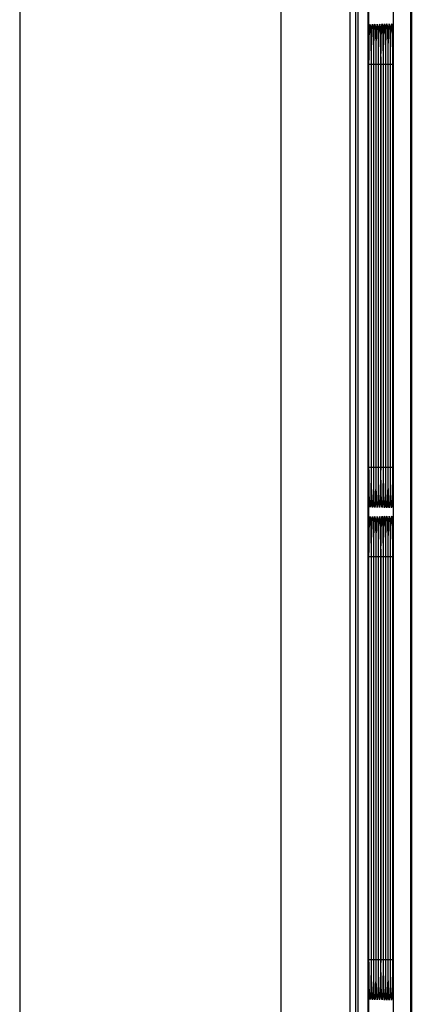
# Model space of a CAD drawing. Extents: x -1 to 83.9, y -1 to 53.9.
# Drawn here: x 15.1 to 15.9, y 41.3 to 43.3 of the extents above; entities that cross this region are included whole.
import ezdxf

# ---------------------------------------------------------------- set-up
doc = ezdxf.new("R2010")
doc.units = 0
doc.header["$LTSCALE"] = 0.5
doc.header["$MEASUREMENT"] = 0
doc.layers.get('0').update_dxf_attribs({"linetype": 'CONTINUOUS'})

msp = doc.modelspace()

# ---------------------------------------------------------------- linework, layer by layer
for p, q in [((15.9414, 45.5205), (15.9414, 35.2859)), ((15.9403, 38.2428), (15.9403, 45.4792)), ((15.829, 40.344), (15.829, 45.4317)), ((15.8291, 35.3745), (15.8291, 45.4319)), ((15.8337, 35.37), (15.8337, 45.4365)), ((15.8539, 35.3734), (15.8539, 45.4331)), ((15.9051, 38.249), (15.9051, 45.444)), ((15.8549, 45.3938), (15.8549, 38.2428)), ((15.8557, 42.3621), (15.8557, 43.1807)), ((15.8606, 42.3621), (15.8606, 43.1807)), ((15.8654, 42.362), (15.8654, 43.1807)), ((15.8703, 42.362), (15.8703, 43.1807)), ((15.8751, 42.362), (15.8751, 43.1807)), ((15.88, 42.362), (15.88, 43.1807)), ((15.8848, 42.3619), (15.8848, 43.1807)), ((15.8896, 42.3619), (15.8896, 43.1807)), ((15.8945, 42.3619), (15.8945, 43.1807)), ((15.8993, 42.3618), (15.8993, 43.1807)), ((15.8557, 41.3672), (15.8557, 42.1858)), ((15.8606, 41.3672), (15.8606, 42.1858)), ((15.8654, 41.3672), (15.8654, 42.1858)), ((15.8703, 41.3671), (15.8703, 42.1858)), ((15.8751, 41.3671), (15.8751, 42.1858)), ((15.88, 41.3671), (15.88, 42.1858)), ((15.8848, 41.367), (15.8848, 42.1858)), ((15.8896, 41.367), (15.8896, 42.1858)), ((15.8945, 41.367), (15.8945, 42.1858)), ((15.8993, 41.367), (15.8993, 42.1858))]:
    msp.add_line(p, q)
at = {"color": 9}
for p, q in [((15.1495, 45.4737), (15.1495, 40.2373)), ((15.6785, 40.3227), (15.6785, 45.4196)), ((15.817, 45.4196), (15.817, 40.347)), ((15.8784, 43.2485), (15.8788, 43.2372)), ((15.8551, 43.1807), (15.8551, 42.3661)), ((15.8551, 43.1807), (15.8551, 43.1807)), ((15.8557, 42.3661), (15.8557, 43.1807)), ((15.8557, 43.1807), (15.8557, 43.1807)), ((15.8561, 43.1807), (15.86, 43.1807)), ((15.86, 43.1807), (15.86, 42.3661)), ((15.8606, 42.3661), (15.8606, 43.1807)), ((15.8606, 43.1807), (15.8606, 43.1807)), ((15.861, 43.1807), (15.8648, 43.1807)), ((15.8648, 43.1807), (15.8648, 42.3661)), ((15.8654, 42.3661), (15.8654, 43.1807)), ((15.8654, 43.1807), (15.8654, 43.1807)), ((15.8658, 43.1807), (15.8697, 43.1807)), ((15.8697, 43.1807), (15.8697, 42.3661)), ((15.8703, 42.3661), (15.8703, 43.1807)), ((15.8703, 43.1807), (15.8703, 43.1807)), ((15.8706, 43.1807), (15.8745, 43.1807)), ((15.8745, 43.1807), (15.8745, 42.3661)), ((15.8751, 42.3661), (15.8751, 43.1807)), ((15.8751, 43.1807), (15.8751, 43.1807)), ((15.8755, 43.1807), (15.8794, 43.1807)), ((15.8794, 43.1807), (15.8794, 42.3661)), ((15.8799, 42.3661), (15.8799, 43.1807)), ((15.8799, 43.1807), (15.88, 43.1807)), ((15.8803, 43.1807), (15.8842, 43.1807)), ((15.8842, 43.1807), (15.8842, 42.3661)), ((15.8848, 42.3661), (15.8848, 43.1807)), ((15.8848, 43.1807), (15.8848, 43.1807)), ((15.8852, 43.1807), (15.8891, 43.1807)), ((15.8891, 43.1807), (15.8891, 42.3661)), ((15.8896, 42.3661), (15.8896, 43.1807)), ((15.8896, 43.1807), (15.8896, 43.1807)), ((15.89, 43.1807), (15.8939, 43.1807)), ((15.8939, 43.1807), (15.8939, 42.3661)), ((15.8945, 42.3661), (15.8945, 43.1807)), ((15.8945, 43.1807), (15.8945, 43.1807)), ((15.8949, 43.1807), (15.8988, 43.1807)), ((15.8988, 43.1807), (15.8988, 42.3661)), ((15.8993, 42.3661), (15.8993, 43.1807)), ((15.8993, 43.1807), (15.8993, 43.1807)), ((15.8997, 43.1807), (15.9036, 43.1807)), ((15.9036, 43.1807), (15.9036, 42.3661)), ((15.8551, 42.3661), (15.8551, 42.3661)), ((15.8557, 42.3661), (15.8557, 42.3661)), ((15.8561, 42.3661), (15.86, 42.3661)), ((15.8606, 42.3661), (15.8606, 42.3661)), ((15.861, 42.3661), (15.8648, 42.3661)), ((15.8654, 42.3661), (15.8654, 42.3661)), ((15.8658, 42.3661), (15.8697, 42.3661)), ((15.8703, 42.3661), (15.8703, 42.3661)), ((15.8706, 42.3661), (15.8745, 42.3661)), ((15.8751, 42.3661), (15.8751, 42.3661)), ((15.8755, 42.3661), (15.8794, 42.3661)), ((15.8799, 42.3661), (15.88, 42.3661)), ((15.8803, 42.3661), (15.8842, 42.3661)), ((15.8848, 42.3661), (15.8848, 42.3661)), ((15.8852, 42.3661), (15.8891, 42.3661)), ((15.8896, 42.3661), (15.8896, 42.3661)), ((15.89, 42.3661), (15.8939, 42.3661)), ((15.8945, 42.3661), (15.8945, 42.3661)), ((15.8949, 42.3661), (15.8988, 42.3661)), ((15.8993, 42.3661), (15.8993, 42.3661)), ((15.8997, 42.3661), (15.9036, 42.3661)), ((15.8784, 42.2536), (15.8788, 42.2423)), ((15.8551, 42.1858), (15.8551, 41.3712)), ((15.8551, 42.1858), (15.8551, 42.1858)), ((15.8557, 41.3712), (15.8557, 42.1858)), ((15.8557, 42.1858), (15.8557, 42.1858)), ((15.8561, 42.1858), (15.86, 42.1858)), ((15.86, 42.1858), (15.86, 41.3712)), ((15.8606, 41.3712), (15.8606, 42.1858)), ((15.8606, 42.1858), (15.8606, 42.1858)), ((15.861, 42.1858), (15.8648, 42.1858)), ((15.8648, 42.1858), (15.8648, 41.3712)), ((15.8654, 41.3712), (15.8654, 42.1858)), ((15.8654, 42.1858), (15.8654, 42.1858)), ((15.8658, 42.1858), (15.8697, 42.1858)), ((15.8697, 42.1858), (15.8697, 41.3712)), ((15.8703, 41.3712), (15.8703, 42.1858)), ((15.8703, 42.1858), (15.8703, 42.1858)), ((15.8706, 42.1858), (15.8745, 42.1858)), ((15.8745, 42.1858), (15.8745, 41.3712)), ((15.8751, 41.3712), (15.8751, 42.1858)), ((15.8751, 42.1858), (15.8751, 42.1858)), ((15.8755, 42.1858), (15.8794, 42.1858)), ((15.8794, 42.1858), (15.8794, 41.3712)), ((15.8799, 41.3712), (15.8799, 42.1858)), ((15.8799, 42.1858), (15.88, 42.1858)), ((15.8803, 42.1858), (15.8842, 42.1858)), ((15.8842, 42.1858), (15.8842, 41.3712)), ((15.8848, 41.3712), (15.8848, 42.1858)), ((15.8848, 42.1858), (15.8848, 42.1858)), ((15.8852, 42.1858), (15.8891, 42.1858)), ((15.8891, 42.1858), (15.8891, 41.3712)), ((15.8896, 41.3712), (15.8896, 42.1858)), ((15.8896, 42.1858), (15.8896, 42.1858)), ((15.89, 42.1858), (15.8939, 42.1858)), ((15.8939, 42.1858), (15.8939, 41.3712)), ((15.8945, 41.3712), (15.8945, 42.1858)), ((15.8945, 42.1858), (15.8945, 42.1858)), ((15.8949, 42.1858), (15.8988, 42.1858)), ((15.8988, 42.1858), (15.8988, 41.3712)), ((15.8993, 41.3712), (15.8993, 42.1858)), ((15.8993, 42.1858), (15.8993, 42.1858)), ((15.8997, 42.1858), (15.9036, 42.1858)), ((15.9036, 42.1858), (15.9036, 41.3712)), ((15.8551, 41.3712), (15.8551, 41.3712)), ((15.8557, 41.3712), (15.8557, 41.3712)), ((15.8561, 41.3712), (15.86, 41.3712)), ((15.8606, 41.3712), (15.8606, 41.3712)), ((15.861, 41.3712), (15.8648, 41.3712)), ((15.8654, 41.3712), (15.8654, 41.3712)), ((15.8658, 41.3712), (15.8697, 41.3712)), ((15.8703, 41.3712), (15.8703, 41.3712)), ((15.8706, 41.3712), (15.8745, 41.3712)), ((15.8751, 41.3712), (15.8751, 41.3712)), ((15.8755, 41.3712), (15.8794, 41.3712)), ((15.8799, 41.3712), (15.88, 41.3712)), ((15.8803, 41.3712), (15.8842, 41.3712)), ((15.8848, 41.3712), (15.8848, 41.3712)), ((15.8852, 41.3712), (15.8891, 41.3712)), ((15.8896, 41.3712), (15.8896, 41.3712)), ((15.89, 41.3712), (15.8939, 41.3712)), ((15.8945, 41.3712), (15.8945, 41.3712)), ((15.8949, 41.3712), (15.8988, 41.3712)), ((15.8993, 41.3712), (15.8993, 41.3712)), ((15.8997, 41.3712), (15.9036, 41.3712))]:
    msp.add_line(p, q, dxfattribs=at)
for points in [[(15.8566, 43.2456), (15.857, 43.2547), (15.8575, 43.2604), (15.858, 43.2613), (15.8586, 43.2571), (15.859, 43.2483), (15.8594, 43.2371)], [(15.8614, 43.2457), (15.8618, 43.2549), (15.8623, 43.2605), (15.8629, 43.2615), (15.8634, 43.2571), (15.8639, 43.2484), (15.8642, 43.2371)], [(15.8663, 43.2459), (15.8667, 43.2551), (15.8672, 43.2607), (15.8677, 43.2616), (15.8683, 43.2572), (15.8687, 43.2484), (15.8691, 43.2371)], [(15.8711, 43.2461), (15.8715, 43.2552), (15.872, 43.2609), (15.8726, 43.2617), (15.8731, 43.2573), (15.8736, 43.2485), (15.8739, 43.2372)], [(15.876, 43.2462), (15.8764, 43.2554), (15.8769, 43.261), (15.8774, 43.2618), (15.878, 43.2574), (15.8784, 43.2485)], [(15.8808, 43.2464), (15.8812, 43.2556), (15.8817, 43.2612), (15.8823, 43.262), (15.8828, 43.2575), (15.8833, 43.2486)], [(15.8857, 43.2466), (15.8861, 43.2557), (15.8866, 43.2613), (15.8871, 43.2621), (15.8877, 43.2576), (15.8881, 43.2486)], [(15.8905, 43.2467), (15.8909, 43.2559), (15.8914, 43.2615), (15.892, 43.2622), (15.8925, 43.2577), (15.893, 43.2487)], [(15.8953, 43.2469), (15.8958, 43.2561), (15.8963, 43.2616), (15.8968, 43.2624), (15.8974, 43.2578), (15.8978, 43.2487)], [(15.9002, 43.247), (15.9006, 43.2562), (15.9011, 43.2618), (15.9017, 43.2625), (15.9022, 43.2579), (15.9027, 43.2488)], [(15.8557, 43.1837), (15.8558, 43.1946), (15.8559, 43.2083), (15.856, 43.2216), (15.8563, 43.2342), (15.8566, 43.2456)], [(15.8606, 43.1837), (15.8606, 43.1947), (15.8607, 43.2085), (15.8609, 43.2218), (15.8611, 43.2344), (15.8614, 43.2457)], [(15.8654, 43.1807), (15.8655, 43.1948), (15.8655, 43.2086), (15.8657, 43.222), (15.866, 43.2346), (15.8663, 43.2459)], [(15.8703, 43.1807), (15.8703, 43.195), (15.8704, 43.2088), (15.8706, 43.2222), (15.8708, 43.2348), (15.8711, 43.2461)], [(15.8751, 43.1807), (15.8751, 43.1951), (15.8752, 43.2089), (15.8754, 43.2223), (15.8756, 43.2349), (15.876, 43.2462)], [(15.8799, 43.1807), (15.88, 43.1952), (15.8801, 43.2091), (15.8802, 43.2225), (15.8805, 43.2351), (15.8808, 43.2464)], [(15.8833, 43.2486), (15.8836, 43.2372), (15.8839, 43.2252), (15.884, 43.2131), (15.8841, 43.2014), (15.8842, 43.1905), (15.8842, 43.1807)], [(15.8848, 43.1807), (15.8848, 43.1952), (15.8849, 43.2092), (15.8851, 43.2226), (15.8853, 43.2353), (15.8857, 43.2466)], [(15.8881, 43.2486), (15.8885, 43.2372), (15.8887, 43.2252), (15.8889, 43.2131), (15.889, 43.2014), (15.8891, 43.1905), (15.8891, 43.1807)], [(15.8896, 43.1807), (15.8897, 43.1953), (15.8898, 43.2094), (15.8899, 43.2228), (15.8902, 43.2354), (15.8905, 43.2467)], [(15.893, 43.2487), (15.8933, 43.2373), (15.8936, 43.2252), (15.8937, 43.2131), (15.8938, 43.2014), (15.8939, 43.1906), (15.8939, 43.1807)], [(15.8945, 43.1807), (15.8945, 43.1954), (15.8946, 43.2095), (15.8948, 43.2229), (15.895, 43.2355), (15.8953, 43.2469)], [(15.8978, 43.2487), (15.8982, 43.2373), (15.8984, 43.2252), (15.8986, 43.2131), (15.8987, 43.2015), (15.8988, 43.1906), (15.8988, 43.1807)], [(15.8993, 43.1807), (15.8993, 43.1955), (15.8994, 43.2096), (15.8996, 43.2231), (15.8999, 43.2357), (15.9002, 43.247)], [(15.9027, 43.2488), (15.903, 43.2374), (15.9033, 43.2252), (15.9034, 43.2131), (15.9035, 43.2015), (15.9036, 43.1906), (15.9036, 43.1807)], [(15.8594, 43.2371), (15.8596, 43.2251), (15.8598, 43.213), (15.8599, 43.2014), (15.86, 43.1905), (15.86, 43.1807)], [(15.8642, 43.2371), (15.8645, 43.2251), (15.8646, 43.2131), (15.8648, 43.2014), (15.8648, 43.1905), (15.8648, 43.1807)], [(15.8691, 43.2371), (15.8693, 43.2251), (15.8695, 43.2131), (15.8696, 43.2014), (15.8697, 43.1905), (15.8697, 43.1807)], [(15.8739, 43.2372), (15.8742, 43.2251), (15.8743, 43.2131), (15.8745, 43.2014), (15.8745, 43.1905), (15.8745, 43.1807)], [(15.8788, 43.2372), (15.879, 43.2251), (15.8792, 43.2131), (15.8793, 43.2014), (15.8794, 43.1905), (15.8794, 43.1807)], [(15.8549, 43.2147), (15.8549, 43.213), (15.8551, 43.2014), (15.8551, 43.1905), (15.8551, 43.1807)], [(15.8551, 42.3661), (15.8551, 42.3535), (15.855, 42.3409), (15.8549, 42.3323)], [(15.8566, 42.3018), (15.8563, 42.3128), (15.856, 42.3242), (15.8559, 42.3356), (15.8558, 42.3465), (15.8558, 42.3568), (15.8557, 42.3661)], [(15.86, 42.3661), (15.8599, 42.3534), (15.8599, 42.3408), (15.8597, 42.3283), (15.8595, 42.3163), (15.8592, 42.3051)], [(15.8614, 42.3018), (15.8611, 42.3128), (15.8609, 42.3242), (15.8607, 42.3356), (15.8606, 42.3465), (15.8606, 42.3568), (15.8606, 42.3661)], [(15.8648, 42.3661), (15.8648, 42.3533), (15.8647, 42.3407), (15.8646, 42.3282), (15.8644, 42.3161), (15.8641, 42.305)], [(15.8663, 42.3017), (15.8659, 42.3128), (15.8657, 42.3242), (15.8656, 42.3356), (15.8655, 42.3465), (15.8654, 42.3568), (15.8654, 42.3661)], [(15.8697, 42.3661), (15.8696, 42.3533), (15.8696, 42.3405), (15.8694, 42.328), (15.8692, 42.316), (15.8689, 42.3048)], [(15.8711, 42.3017), (15.8708, 42.3127), (15.8706, 42.3242), (15.8704, 42.3356), (15.8703, 42.3465), (15.8703, 42.3568), (15.8703, 42.3661)], [(15.8745, 42.3661), (15.8745, 42.3532), (15.8744, 42.3404), (15.8743, 42.3279), (15.8741, 42.3158), (15.8738, 42.3047)], [(15.8759, 42.3016), (15.8756, 42.3127), (15.8754, 42.3242), (15.8753, 42.3356), (15.8752, 42.3465), (15.8751, 42.3568), (15.8751, 42.3661)], [(15.8794, 42.3661), (15.8793, 42.3531), (15.8793, 42.3403), (15.8791, 42.3278), (15.8789, 42.3157), (15.8786, 42.3045)], [(15.8808, 42.3016), (15.8805, 42.3127), (15.8802, 42.3241), (15.8801, 42.3355), (15.88, 42.3465), (15.88, 42.3568), (15.8799, 42.3661)], [(15.8842, 42.3661), (15.8842, 42.353), (15.8841, 42.3402), (15.884, 42.3276), (15.8838, 42.3156), (15.8835, 42.3044)], [(15.8856, 42.3015), (15.8853, 42.3126), (15.8851, 42.3241), (15.8849, 42.3355), (15.8848, 42.3465), (15.8848, 42.3568), (15.8848, 42.3661)], [(15.8891, 42.3661), (15.889, 42.353), (15.889, 42.3401), (15.8888, 42.3275), (15.8886, 42.3154), (15.8883, 42.3043)], [(15.8905, 42.3015), (15.8901, 42.3126), (15.8899, 42.3241), (15.8898, 42.3355), (15.8897, 42.3465), (15.8896, 42.3568), (15.8896, 42.3661)], [(15.8939, 42.3661), (15.8939, 42.3529), (15.8938, 42.34), (15.8937, 42.3274), (15.8935, 42.3153), (15.8932, 42.3041)], [(15.8953, 42.3014), (15.895, 42.3125), (15.8948, 42.3241), (15.8946, 42.3355), (15.8945, 42.3465), (15.8945, 42.3568), (15.8945, 42.3661)], [(15.8988, 42.3661), (15.8987, 42.3529), (15.8987, 42.3399), (15.8985, 42.3273), (15.8983, 42.3152), (15.898, 42.304)], [(15.9001, 42.3013), (15.8998, 42.3125), (15.8996, 42.324), (15.8995, 42.3355), (15.8994, 42.3465), (15.8993, 42.3568), (15.8993, 42.3661)], [(15.9036, 42.3661), (15.9036, 42.3528), (15.9035, 42.3399), (15.9034, 42.3272), (15.9032, 42.3151), (15.9029, 42.3039)], [(15.8592, 42.3051), (15.8589, 42.2955), (15.8585, 42.2886), (15.858, 42.2853), (15.8575, 42.2866), (15.857, 42.2925), (15.8566, 42.3018)], [(15.8641, 42.305), (15.8637, 42.2954), (15.8633, 42.2884), (15.8628, 42.2852), (15.8623, 42.2865), (15.8618, 42.2924), (15.8614, 42.3018)], [(15.8689, 42.3048), (15.8686, 42.2952), (15.8681, 42.2882), (15.8677, 42.285), (15.8671, 42.2864), (15.8667, 42.2923), (15.8663, 42.3017)], [(15.8738, 42.3047), (15.8734, 42.2951), (15.873, 42.2881), (15.8725, 42.2849), (15.872, 42.2863), (15.8715, 42.2923), (15.8711, 42.3017)], [(15.8786, 42.3045), (15.8783, 42.2949), (15.8778, 42.2879), (15.8773, 42.2847), (15.8768, 42.2862), (15.8763, 42.2922), (15.8759, 42.3016)], [(15.8835, 42.3044), (15.8831, 42.2948), (15.8827, 42.2878), (15.8822, 42.2846), (15.8817, 42.286), (15.8812, 42.2921), (15.8808, 42.3016)], [(15.8883, 42.3043), (15.888, 42.2946), (15.8875, 42.2876), (15.887, 42.2844), (15.8865, 42.2859), (15.886, 42.292), (15.8856, 42.3015)], [(15.8932, 42.3041), (15.8928, 42.2945), (15.8924, 42.2875), (15.8919, 42.2843), (15.8914, 42.2858), (15.8909, 42.2919), (15.8905, 42.3015)], [(15.898, 42.304), (15.8977, 42.2943), (15.8972, 42.2873), (15.8967, 42.2842), (15.8962, 42.2857), (15.8957, 42.2918), (15.8953, 42.3014)], [(15.9029, 42.3039), (15.9025, 42.2942), (15.9021, 42.2872), (15.9016, 42.284), (15.901, 42.2856), (15.9005, 42.2918), (15.9001, 42.3013)], [(15.8566, 42.2507), (15.857, 42.2598), (15.8575, 42.2655), (15.858, 42.2664), (15.8586, 42.2622), (15.859, 42.2534), (15.8594, 42.2422)], [(15.8614, 42.2509), (15.8618, 42.26), (15.8623, 42.2657), (15.8629, 42.2666), (15.8634, 42.2623), (15.8639, 42.2535), (15.8642, 42.2422)], [(15.8663, 42.251), (15.8667, 42.2602), (15.8672, 42.2658), (15.8677, 42.2667), (15.8683, 42.2623), (15.8687, 42.2535), (15.8691, 42.2423)], [(15.8711, 42.2512), (15.8715, 42.2604), (15.872, 42.266), (15.8726, 42.2668), (15.8731, 42.2624), (15.8736, 42.2536), (15.8739, 42.2423)], [(15.876, 42.2514), (15.8764, 42.2605), (15.8769, 42.2661), (15.8774, 42.267), (15.878, 42.2625), (15.8784, 42.2536)], [(15.8808, 42.2515), (15.8812, 42.2607), (15.8817, 42.2663), (15.8823, 42.2671), (15.8828, 42.2626), (15.8833, 42.2537)], [(15.8857, 42.2517), (15.8861, 42.2609), (15.8866, 42.2665), (15.8871, 42.2672), (15.8877, 42.2627), (15.8881, 42.2537)], [(15.8905, 42.2518), (15.8909, 42.261), (15.8914, 42.2666), (15.892, 42.2673), (15.8925, 42.2628), (15.893, 42.2538)], [(15.8953, 42.252), (15.8958, 42.2612), (15.8963, 42.2668), (15.8968, 42.2675), (15.8974, 42.2629), (15.8978, 42.2539)], [(15.9002, 42.2521), (15.9006, 42.2613), (15.9011, 42.2669), (15.9017, 42.2676), (15.9022, 42.263), (15.9027, 42.2539)], [(15.8557, 42.1888), (15.8558, 42.1997), (15.8559, 42.2134), (15.856, 42.2267), (15.8563, 42.2393), (15.8566, 42.2507)], [(15.8606, 42.1888), (15.8606, 42.1999), (15.8607, 42.2136), (15.8609, 42.2269), (15.8611, 42.2395), (15.8614, 42.2509)], [(15.8654, 42.1858), (15.8655, 42.2), (15.8655, 42.2138), (15.8657, 42.2271), (15.866, 42.2397), (15.8663, 42.251)], [(15.8703, 42.1858), (15.8703, 42.2001), (15.8704, 42.2139), (15.8706, 42.2273), (15.8708, 42.2399), (15.8711, 42.2512)], [(15.8751, 42.1858), (15.8751, 42.2002), (15.8752, 42.2141), (15.8754, 42.2274), (15.8756, 42.24), (15.876, 42.2514)], [(15.8799, 42.1858), (15.88, 42.2003), (15.8801, 42.2142), (15.8802, 42.2276), (15.8805, 42.2402), (15.8808, 42.2515)], [(15.8833, 42.2537), (15.8836, 42.2423), (15.8839, 42.2303), (15.884, 42.2182), (15.8841, 42.2066), (15.8842, 42.1957), (15.8842, 42.1858)], [(15.8848, 42.1858), (15.8848, 42.2004), (15.8849, 42.2144), (15.8851, 42.2278), (15.8853, 42.2404), (15.8857, 42.2517)], [(15.8881, 42.2537), (15.8885, 42.2424), (15.8887, 42.2303), (15.8889, 42.2182), (15.889, 42.2066), (15.8891, 42.1957), (15.8891, 42.1858)], [(15.8896, 42.1858), (15.8897, 42.2005), (15.8898, 42.2145), (15.8899, 42.2279), (15.8902, 42.2405), (15.8905, 42.2518)], [(15.893, 42.2538), (15.8933, 42.2424), (15.8936, 42.2303), (15.8937, 42.2182), (15.8938, 42.2066), (15.8939, 42.1957), (15.8939, 42.1858)], [(15.8945, 42.1858), (15.8945, 42.2005), (15.8946, 42.2146), (15.8948, 42.2281), (15.895, 42.2407), (15.8953, 42.252)], [(15.8978, 42.2539), (15.8982, 42.2424), (15.8984, 42.2303), (15.8986, 42.2182), (15.8987, 42.2066), (15.8988, 42.1957), (15.8988, 42.1858)], [(15.8993, 42.1858), (15.8993, 42.2006), (15.8994, 42.2147), (15.8996, 42.2282), (15.8999, 42.2408), (15.9002, 42.2521)], [(15.9027, 42.2539), (15.903, 42.2425), (15.9033, 42.2304), (15.9034, 42.2183), (15.9035, 42.2066), (15.9036, 42.1957), (15.9036, 42.1858)], [(15.8594, 42.2422), (15.8596, 42.2302), (15.8598, 42.2182), (15.8599, 42.2065), (15.86, 42.1957), (15.86, 42.1858)], [(15.8642, 42.2422), (15.8645, 42.2302), (15.8646, 42.2182), (15.8648, 42.2065), (15.8648, 42.1957), (15.8648, 42.1858)], [(15.8691, 42.2423), (15.8693, 42.2302), (15.8695, 42.2182), (15.8696, 42.2065), (15.8697, 42.1957), (15.8697, 42.1858)], [(15.8739, 42.2423), (15.8742, 42.2302), (15.8743, 42.2182), (15.8745, 42.2065), (15.8745, 42.1957), (15.8745, 42.1858)], [(15.8788, 42.2423), (15.879, 42.2303), (15.8792, 42.2182), (15.8793, 42.2066), (15.8794, 42.1957), (15.8794, 42.1858)], [(15.8549, 42.2199), (15.8549, 42.2182), (15.8551, 42.2065), (15.8551, 42.1957), (15.8551, 42.1858)], [(15.8551, 41.3712), (15.8551, 41.3586), (15.855, 41.346), (15.8549, 41.3374)], [(15.8566, 41.307), (15.8563, 41.3179), (15.856, 41.3294), (15.8559, 41.3407), (15.8558, 41.3517), (15.8558, 41.3619), (15.8557, 41.3712)], [(15.86, 41.3712), (15.8599, 41.3585), (15.8599, 41.3459), (15.8597, 41.3334), (15.8595, 41.3214), (15.8592, 41.3102)], [(15.8614, 41.3069), (15.8611, 41.3179), (15.8609, 41.3293), (15.8607, 41.3407), (15.8606, 41.3517), (15.8606, 41.3619), (15.8606, 41.3712)], [(15.8648, 41.3712), (15.8648, 41.3585), (15.8647, 41.3458), (15.8646, 41.3333), (15.8644, 41.3212), (15.8641, 41.3101)], [(15.8663, 41.3069), (15.8659, 41.3179), (15.8657, 41.3293), (15.8656, 41.3407), (15.8655, 41.3517), (15.8654, 41.3619), (15.8654, 41.3712)], [(15.8697, 41.3712), (15.8696, 41.3584), (15.8696, 41.3457), (15.8694, 41.3332), (15.8692, 41.3211), (15.8689, 41.3099)], [(15.8711, 41.3068), (15.8708, 41.3179), (15.8706, 41.3293), (15.8704, 41.3407), (15.8703, 41.3516), (15.8703, 41.3619), (15.8703, 41.3712)], [(15.8745, 41.3712), (15.8745, 41.3583), (15.8744, 41.3455), (15.8743, 41.333), (15.8741, 41.321), (15.8738, 41.3098)], [(15.8759, 41.3068), (15.8756, 41.3178), (15.8754, 41.3293), (15.8753, 41.3407), (15.8752, 41.3516), (15.8751, 41.3619), (15.8751, 41.3712)], [(15.8794, 41.3712), (15.8793, 41.3582), (15.8793, 41.3454), (15.8791, 41.3329), (15.8789, 41.3208), (15.8786, 41.3097)], [(15.8808, 41.3067), (15.8805, 41.3178), (15.8802, 41.3293), (15.8801, 41.3407), (15.88, 41.3516), (15.88, 41.3619), (15.8799, 41.3712)], [(15.8842, 41.3712), (15.8842, 41.3582), (15.8841, 41.3453), (15.884, 41.3328), (15.8838, 41.3207), (15.8835, 41.3095)], [(15.8856, 41.3066), (15.8853, 41.3177), (15.8851, 41.3292), (15.8849, 41.3406), (15.8848, 41.3516), (15.8848, 41.3619), (15.8848, 41.3712)], [(15.8891, 41.3712), (15.889, 41.3581), (15.889, 41.3452), (15.8888, 41.3327), (15.8886, 41.3206), (15.8883, 41.3094)], [(15.8905, 41.3066), (15.8901, 41.3177), (15.8899, 41.3292), (15.8898, 41.3406), (15.8897, 41.3516), (15.8896, 41.3619), (15.8896, 41.3712)], [(15.8939, 41.3712), (15.8939, 41.358), (15.8938, 41.3451), (15.8937, 41.3325), (15.8935, 41.3204), (15.8932, 41.3092)], [(15.8953, 41.3065), (15.895, 41.3177), (15.8948, 41.3292), (15.8946, 41.3406), (15.8945, 41.3516), (15.8945, 41.3619), (15.8945, 41.3712)], [(15.8988, 41.3712), (15.8987, 41.358), (15.8987, 41.3451), (15.8985, 41.3324), (15.8983, 41.3203), (15.898, 41.3091)], [(15.9001, 41.3065), (15.8998, 41.3176), (15.8996, 41.3291), (15.8995, 41.3406), (15.8994, 41.3516), (15.8993, 41.3619), (15.8993, 41.3712)], [(15.9036, 41.3712), (15.9036, 41.3579), (15.9035, 41.345), (15.9034, 41.3324), (15.9032, 41.3202), (15.9029, 41.309)], [(15.8592, 41.3102), (15.8589, 41.3007), (15.8585, 41.2937), (15.858, 41.2904), (15.8575, 41.2918), (15.857, 41.2976), (15.8566, 41.307)], [(15.8641, 41.3101), (15.8637, 41.3005), (15.8633, 41.2935), (15.8628, 41.2903), (15.8623, 41.2916), (15.8618, 41.2975), (15.8614, 41.3069)], [(15.8689, 41.3099), (15.8686, 41.3003), (15.8681, 41.2934), (15.8677, 41.2901), (15.8671, 41.2915), (15.8667, 41.2975), (15.8663, 41.3069)], [(15.8738, 41.3098), (15.8734, 41.3002), (15.873, 41.2932), (15.8725, 41.29), (15.872, 41.2914), (15.8715, 41.2974), (15.8711, 41.3068)], [(15.8786, 41.3097), (15.8783, 41.3), (15.8778, 41.293), (15.8773, 41.2899), (15.8768, 41.2913), (15.8763, 41.2973), (15.8759, 41.3068)], [(15.8835, 41.3095), (15.8831, 41.2999), (15.8827, 41.2929), (15.8822, 41.2897), (15.8817, 41.2912), (15.8812, 41.2972), (15.8808, 41.3067)], [(15.8883, 41.3094), (15.888, 41.2997), (15.8875, 41.2927), (15.887, 41.2896), (15.8865, 41.291), (15.886, 41.2971), (15.8856, 41.3066)], [(15.8932, 41.3092), (15.8928, 41.2996), (15.8924, 41.2926), (15.8919, 41.2894), (15.8914, 41.2909), (15.8909, 41.2971), (15.8905, 41.3066)], [(15.898, 41.3091), (15.8977, 41.2995), (15.8972, 41.2924), (15.8967, 41.2893), (15.8962, 41.2908), (15.8957, 41.297), (15.8953, 41.3065)], [(15.9029, 41.309), (15.9025, 41.2993), (15.9021, 41.2923), (15.9016, 41.2891), (15.901, 41.2907), (15.9005, 41.2969), (15.9001, 41.3065)]]:
    msp.add_lwpolyline(points, dxfattribs=at)
for points in [[(15.8557, 43.1807), (15.8557, 43.1837), (15.8558, 43.1931), (15.8558, 43.2022), (15.8559, 43.2108), (15.856, 43.2187), (15.8561, 43.226), (15.8562, 43.2326), (15.8564, 43.2384), (15.8565, 43.2435), (15.8567, 43.2477), (15.8569, 43.2512), (15.857, 43.2538), (15.8571, 43.2554), (15.8572, 43.2558)], [(15.8606, 43.1807), (15.8606, 43.1837), (15.8606, 43.1932), (15.8607, 43.2023), (15.8607, 43.2108), (15.8608, 43.2188), (15.861, 43.2261), (15.8611, 43.2327), (15.8612, 43.2385), (15.8614, 43.2436), (15.8615, 43.2478), (15.8617, 43.2513), (15.8619, 43.2539), (15.862, 43.2555), (15.862, 43.2559)], [(15.8654, 43.1807), (15.8654, 43.1837), (15.8655, 43.1932), (15.8655, 43.2023), (15.8656, 43.2109), (15.8657, 43.2189), (15.8658, 43.2262), (15.8659, 43.2327), (15.8661, 43.2386), (15.8662, 43.2437), (15.8664, 43.2479), (15.8665, 43.2514), (15.8667, 43.254), (15.8668, 43.2557), (15.8669, 43.256)], [(15.8703, 43.1807), (15.8703, 43.1837), (15.8703, 43.1933), (15.8703, 43.2024), (15.8704, 43.2109), (15.8705, 43.2189), (15.8706, 43.2262), (15.8708, 43.2328), (15.8709, 43.2387), (15.8711, 43.2438), (15.8712, 43.248), (15.8714, 43.2515), (15.8715, 43.2541), (15.8717, 43.2558), (15.8717, 43.2562)], [(15.8751, 43.1807), (15.8751, 43.1838), (15.8751, 43.1933), (15.8752, 43.2024), (15.8753, 43.211), (15.8754, 43.219), (15.8755, 43.2263), (15.8756, 43.2329), (15.8758, 43.2388), (15.8759, 43.2439), (15.8761, 43.2481), (15.8762, 43.2516), (15.8764, 43.2542), (15.8765, 43.2559), (15.8765, 43.2563)], [(15.8799, 43.1807), (15.8799, 43.1838), (15.88, 43.1934), (15.88, 43.2025), (15.8801, 43.2111), (15.8802, 43.2191), (15.8803, 43.2264), (15.8805, 43.233), (15.8806, 43.2389), (15.8808, 43.244), (15.8809, 43.2482), (15.8811, 43.2517), (15.8812, 43.2544), (15.8814, 43.2561), (15.8814, 43.2564)], [(15.8848, 43.1807), (15.8848, 43.1838), (15.8848, 43.1934), (15.8849, 43.2025), (15.885, 43.2111), (15.8851, 43.2191), (15.8852, 43.2265), (15.8853, 43.2331), (15.8854, 43.239), (15.8856, 43.2441), (15.8858, 43.2484), (15.8859, 43.2519), (15.8861, 43.2545), (15.8862, 43.2562), (15.8862, 43.2566)], [(15.8896, 43.1807), (15.8896, 43.1839), (15.8897, 43.1934), (15.8897, 43.2026), (15.8898, 43.2112), (15.8899, 43.2192), (15.89, 43.2265), (15.8901, 43.2332), (15.8903, 43.2391), (15.8904, 43.2442), (15.8906, 43.2485), (15.8908, 43.252), (15.8909, 43.2546), (15.891, 43.2563), (15.8911, 43.2567)], [(15.8945, 43.1807), (15.8945, 43.1839), (15.8945, 43.1935), (15.8946, 43.2026), (15.8946, 43.2112), (15.8947, 43.2193), (15.8949, 43.2266), (15.895, 43.2333), (15.8951, 43.2392), (15.8953, 43.2443), (15.8954, 43.2486), (15.8956, 43.2521), (15.8958, 43.2547), (15.8959, 43.2564), (15.8959, 43.2568)], [(15.8993, 43.1807), (15.8993, 43.1839), (15.8994, 43.1935), (15.8994, 43.2027), (15.8995, 43.2113), (15.8996, 43.2193), (15.8997, 43.2267), (15.8998, 43.2333), (15.9, 43.2392), (15.9001, 43.2444), (15.9003, 43.2487), (15.9005, 43.2522), (15.9006, 43.2549), (15.9007, 43.2566), (15.9008, 43.257)], [(15.8572, 42.291), (15.8572, 42.2908), (15.8571, 42.2914), (15.857, 42.2931), (15.8569, 42.2958), (15.8567, 42.2992), (15.8565, 42.3035), (15.8564, 42.3085), (15.8562, 42.3142), (15.8561, 42.3207), (15.856, 42.3278), (15.8559, 42.3356), (15.8558, 42.344), (15.8558, 42.3528), (15.8557, 42.3621)], [(15.862, 42.2909), (15.862, 42.2907), (15.862, 42.2913), (15.8618, 42.293), (15.8617, 42.2957), (15.8615, 42.2991), (15.8614, 42.3034), (15.8612, 42.3084), (15.8611, 42.3142), (15.861, 42.3206), (15.8608, 42.3278), (15.8607, 42.3356), (15.8607, 42.3439), (15.8606, 42.3528), (15.8606, 42.3621)], [(15.8669, 42.2907), (15.8669, 42.2905), (15.8668, 42.2911), (15.8667, 42.2929), (15.8665, 42.2955), (15.8664, 42.299), (15.8662, 42.3033), (15.8661, 42.3083), (15.8659, 42.3141), (15.8658, 42.3206), (15.8657, 42.3277), (15.8656, 42.3355), (15.8655, 42.3439), (15.8655, 42.3527), (15.8654, 42.362)], [(15.8717, 42.2906), (15.8717, 42.2904), (15.8717, 42.291), (15.8715, 42.2928), (15.8714, 42.2954), (15.8712, 42.2989), (15.8711, 42.3032), (15.8709, 42.3082), (15.8708, 42.314), (15.8706, 42.3205), (15.8705, 42.3276), (15.8704, 42.3354), (15.8704, 42.3438), (15.8703, 42.3527), (15.8703, 42.362)], [(15.8765, 42.2904), (15.8766, 42.2903), (15.8765, 42.2909), (15.8764, 42.2926), (15.8762, 42.2953), (15.8761, 42.2988), (15.8759, 42.3031), (15.8758, 42.3081), (15.8756, 42.3139), (15.8755, 42.3204), (15.8754, 42.3276), (15.8753, 42.3354), (15.8752, 42.3438), (15.8751, 42.3526), (15.8751, 42.362)], [(15.8814, 42.2903), (15.8814, 42.2901), (15.8814, 42.2908), (15.8812, 42.2925), (15.8811, 42.2952), (15.8809, 42.2987), (15.8808, 42.303), (15.8806, 42.308), (15.8805, 42.3138), (15.8803, 42.3203), (15.8802, 42.3275), (15.8801, 42.3353), (15.88, 42.3437), (15.88, 42.3526), (15.88, 42.362)], [(15.8862, 42.2902), (15.8863, 42.29), (15.8862, 42.2906), (15.8861, 42.2924), (15.8859, 42.2951), (15.8858, 42.2986), (15.8856, 42.3029), (15.8854, 42.308), (15.8853, 42.3138), (15.8852, 42.3203), (15.8851, 42.3274), (15.885, 42.3353), (15.8849, 42.3437), (15.8848, 42.3526), (15.8848, 42.3619)], [(15.8911, 42.29), (15.8911, 42.2899), (15.891, 42.2905), (15.8909, 42.2923), (15.8908, 42.295), (15.8906, 42.2985), (15.8904, 42.3028), (15.8903, 42.3079), (15.8901, 42.3137), (15.89, 42.3202), (15.8899, 42.3274), (15.8898, 42.3352), (15.8897, 42.3436), (15.8897, 42.3525), (15.8896, 42.3619)], [(15.8959, 42.2899), (15.8959, 42.2897), (15.8959, 42.2904), (15.8958, 42.2922), (15.8956, 42.2949), (15.8954, 42.2984), (15.8953, 42.3027), (15.8951, 42.3078), (15.895, 42.3136), (15.8949, 42.3201), (15.8947, 42.3273), (15.8946, 42.3352), (15.8946, 42.3436), (15.8945, 42.3525), (15.8945, 42.3619)], [(15.9008, 42.2897), (15.9008, 42.2896), (15.9007, 42.2902), (15.9006, 42.292), (15.9004, 42.2948), (15.9003, 42.2983), (15.9001, 42.3026), (15.9, 42.3077), (15.8998, 42.3135), (15.8997, 42.32), (15.8996, 42.3272), (15.8995, 42.3351), (15.8994, 42.3435), (15.8994, 42.3525), (15.8993, 42.3618)], [(15.8557, 42.1858), (15.8557, 42.1888), (15.8558, 42.1983), (15.8558, 42.2073), (15.8559, 42.2159), (15.856, 42.2238), (15.8561, 42.2311), (15.8562, 42.2377), (15.8564, 42.2435), (15.8565, 42.2486), (15.8567, 42.2528), (15.8569, 42.2563), (15.857, 42.2589), (15.8571, 42.2605), (15.8572, 42.2609)], [(15.8606, 42.1858), (15.8606, 42.1888), (15.8606, 42.1983), (15.8607, 42.2074), (15.8607, 42.2159), (15.8608, 42.2239), (15.861, 42.2312), (15.8611, 42.2378), (15.8612, 42.2436), (15.8614, 42.2487), (15.8615, 42.2529), (15.8617, 42.2564), (15.8619, 42.259), (15.862, 42.2607), (15.862, 42.261)], [(15.8654, 42.1858), (15.8654, 42.1888), (15.8655, 42.1983), (15.8655, 42.2074), (15.8656, 42.216), (15.8657, 42.224), (15.8658, 42.2313), (15.8659, 42.2379), (15.8661, 42.2437), (15.8662, 42.2488), (15.8664, 42.253), (15.8665, 42.2565), (15.8667, 42.2591), (15.8668, 42.2608), (15.8669, 42.2612)], [(15.8703, 42.1858), (15.8703, 42.1889), (15.8703, 42.1984), (15.8703, 42.2075), (15.8704, 42.2161), (15.8705, 42.224), (15.8706, 42.2314), (15.8708, 42.238), (15.8709, 42.2438), (15.8711, 42.2489), (15.8712, 42.2532), (15.8714, 42.2566), (15.8715, 42.2592), (15.8717, 42.2609), (15.8717, 42.2613)], [(15.8751, 42.1858), (15.8751, 42.1889), (15.8751, 42.1984), (15.8752, 42.2075), (15.8753, 42.2161), (15.8754, 42.2241), (15.8755, 42.2314), (15.8756, 42.238), (15.8758, 42.2439), (15.8759, 42.249), (15.8761, 42.2533), (15.8762, 42.2567), (15.8764, 42.2594), (15.8765, 42.261), (15.8765, 42.2614)], [(15.8799, 42.1858), (15.8799, 42.1889), (15.88, 42.1985), (15.88, 42.2076), (15.8801, 42.2162), (15.8802, 42.2242), (15.8803, 42.2315), (15.8805, 42.2381), (15.8806, 42.244), (15.8808, 42.2491), (15.8809, 42.2534), (15.8811, 42.2569), (15.8812, 42.2595), (15.8814, 42.2612), (15.8814, 42.2616)], [(15.8848, 42.1858), (15.8848, 42.189), (15.8848, 42.1985), (15.8849, 42.2076), (15.885, 42.2162), (15.8851, 42.2242), (15.8852, 42.2316), (15.8853, 42.2382), (15.8854, 42.2441), (15.8856, 42.2492), (15.8858, 42.2535), (15.8859, 42.257), (15.8861, 42.2596), (15.8862, 42.2613), (15.8862, 42.2617)], [(15.8896, 42.1858), (15.8896, 42.189), (15.8897, 42.1986), (15.8897, 42.2077), (15.8898, 42.2163), (15.8899, 42.2243), (15.89, 42.2317), (15.8901, 42.2383), (15.8903, 42.2442), (15.8904, 42.2493), (15.8906, 42.2536), (15.8908, 42.2571), (15.8909, 42.2597), (15.891, 42.2614), (15.8911, 42.2618)], [(15.8945, 42.1858), (15.8945, 42.189), (15.8945, 42.1986), (15.8946, 42.2077), (15.8946, 42.2164), (15.8947, 42.2244), (15.8949, 42.2317), (15.895, 42.2384), (15.8951, 42.2443), (15.8953, 42.2494), (15.8954, 42.2537), (15.8956, 42.2572), (15.8958, 42.2598), (15.8959, 42.2616), (15.8959, 42.262)], [(15.8993, 42.1858), (15.8993, 42.189), (15.8994, 42.1986), (15.8994, 42.2078), (15.8995, 42.2164), (15.8996, 42.2245), (15.8997, 42.2318), (15.8998, 42.2385), (15.9, 42.2444), (15.9001, 42.2495), (15.9003, 42.2538), (15.9005, 42.2573), (15.9006, 42.26), (15.9007, 42.2617), (15.9008, 42.2621)], [(15.8572, 41.2961), (15.8572, 41.2959), (15.8571, 41.2965), (15.857, 41.2982), (15.8569, 41.3009), (15.8567, 41.3044), (15.8565, 41.3086), (15.8564, 41.3136), (15.8562, 41.3194), (15.8561, 41.3258), (15.856, 41.333), (15.8559, 41.3407), (15.8558, 41.3491), (15.8558, 41.3579), (15.8557, 41.3672)], [(15.862, 41.296), (15.862, 41.2958), (15.862, 41.2964), (15.8618, 41.2981), (15.8617, 41.3008), (15.8615, 41.3043), (15.8614, 41.3085), (15.8612, 41.3135), (15.8611, 41.3193), (15.861, 41.3257), (15.8608, 41.3329), (15.8607, 41.3407), (15.8607, 41.349), (15.8606, 41.3579), (15.8606, 41.3672)], [(15.8669, 41.2958), (15.8669, 41.2957), (15.8668, 41.2963), (15.8667, 41.298), (15.8665, 41.3007), (15.8664, 41.3041), (15.8662, 41.3084), (15.8661, 41.3134), (15.8659, 41.3192), (15.8658, 41.3257), (15.8657, 41.3328), (15.8656, 41.3406), (15.8655, 41.349), (15.8655, 41.3578), (15.8654, 41.3672)], [(15.8717, 41.2957), (15.8717, 41.2955), (15.8717, 41.2961), (15.8715, 41.2979), (15.8714, 41.3005), (15.8712, 41.304), (15.8711, 41.3083), (15.8709, 41.3133), (15.8708, 41.3191), (15.8706, 41.3256), (15.8705, 41.3328), (15.8704, 41.3406), (15.8704, 41.3489), (15.8703, 41.3578), (15.8703, 41.3671)], [(15.8765, 41.2956), (15.8766, 41.2954), (15.8765, 41.296), (15.8764, 41.2978), (15.8762, 41.3004), (15.8761, 41.3039), (15.8759, 41.3082), (15.8758, 41.3133), (15.8756, 41.319), (15.8755, 41.3255), (15.8754, 41.3327), (15.8753, 41.3405), (15.8752, 41.3489), (15.8751, 41.3578), (15.8751, 41.3671)], [(15.8814, 41.2954), (15.8814, 41.2953), (15.8814, 41.2959), (15.8812, 41.2976), (15.8811, 41.3003), (15.8809, 41.3038), (15.8808, 41.3081), (15.8806, 41.3132), (15.8805, 41.319), (15.8803, 41.3254), (15.8802, 41.3326), (15.8801, 41.3404), (15.88, 41.3488), (15.88, 41.3577), (15.88, 41.3671)], [(15.8862, 41.2953), (15.8863, 41.2951), (15.8862, 41.2958), (15.8861, 41.2975), (15.8859, 41.3002), (15.8858, 41.3037), (15.8856, 41.308), (15.8854, 41.3131), (15.8853, 41.3189), (15.8852, 41.3254), (15.8851, 41.3326), (15.885, 41.3404), (15.8849, 41.3488), (15.8848, 41.3577), (15.8848, 41.367)], [(15.8911, 41.2951), (15.8911, 41.295), (15.891, 41.2956), (15.8909, 41.2974), (15.8908, 41.3001), (15.8906, 41.3036), (15.8904, 41.3079), (15.8903, 41.313), (15.8901, 41.3188), (15.89, 41.3253), (15.8899, 41.3325), (15.8898, 41.3403), (15.8897, 41.3487), (15.8897, 41.3576), (15.8896, 41.367)], [(15.8959, 41.295), (15.8959, 41.2948), (15.8959, 41.2955), (15.8958, 41.2973), (15.8956, 41.3), (15.8954, 41.3035), (15.8953, 41.3078), (15.8951, 41.3129), (15.895, 41.3187), (15.8949, 41.3252), (15.8947, 41.3324), (15.8946, 41.3403), (15.8946, 41.3487), (15.8945, 41.3576), (15.8945, 41.367)], [(15.9008, 41.2948), (15.9008, 41.2947), (15.9007, 41.2954), (15.9006, 41.2972), (15.9004, 41.2999), (15.9003, 41.3034), (15.9001, 41.3077), (15.9, 41.3128), (15.8998, 41.3186), (15.8997, 41.3251), (15.8996, 41.3324), (15.8995, 41.3402), (15.8994, 41.3486), (15.8994, 41.3576), (15.8993, 41.367)]]:
    msp.add_lwpolyline(points)

doc.saveas('drawing.dxf')
